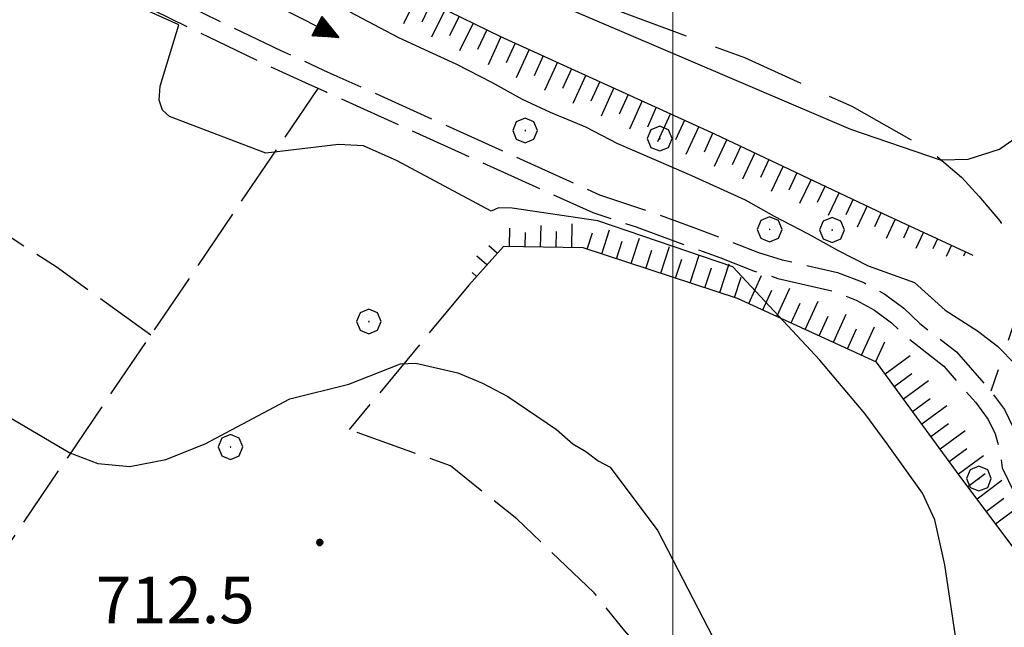
# Model space of a CAD drawing. Extents: x 2586670 to 2591494, y 4502398 to 4505856.
# Drawn here: x 2588895 to 2589053, y 4505539 to 4505637 of the extents above; entities that cross this region are included whole.
import ezdxf

# ---------------------------------------------------------------- set-up
doc = ezdxf.new("R2010")
doc.units = 0
doc.header["$LTSCALE"] = 5
doc.header["$MEASUREMENT"] = 0
for name, pattern in [('102', [2.5, 2, -0.5]), ('103', [4, 3, -1]), ('701', [2.5, 2, -0.5]), ('LSCA1', [1, -0.5, -0.5])]:
    doc.linetypes.add(name, pattern=pattern)
for name, color, linetype in [('10200000', 1, '102'), ('10300000', 1, '103'), ('30200000', 1, 'Continuous'), ('30210000', 2, 'Continuous'), ('60100000', 1, 'LSCA1'), ('70100000', 1, '701'), ('70400000', 1, 'Continuous'), ('80200000', 1, 'Continuous'), ('80400000', 1, 'Continuous'), ('A0140000', 2, 'Continuous'), ('PARAMETR', 1, 'Continuous')]:
    doc.layers.add(name, color=color, linetype=linetype)
doc.styles.get("Standard").update_dxf_attribs({"font": 'romans.shx'})

# ---------------------------------------------------------------- blocks, each defined once
blk = doc.blocks.new('CERCHIO1')
at = {"linetype": 'Continuous'}
for p, q in [((0.003, 0.398), (-0.28, 0.28)), ((0.286, 0.28), (0.003, 0.398)), ((-0.28, 0.28), (-0.397, -0.002)), ((0, 0), (-0.002, -0.003)), ((0.002, 0.002), (0, 0)), ((0.005, 0.003), (0.002, 0.002)), ((0.009, 0.003), (0.005, 0.003)), ((0.011, 0.001), (0.009, 0.003)), ((0.013, -0.001), (0.011, 0.001)), ((0.403, -0.002), (0.286, 0.28)), ((-0.397, -0.002), (-0.28, -0.285)), ((-0.28, -0.285), (0.003, -0.402)), ((-0.002, -0.003), (-0.002, -0.006)), ((-0.002, -0.006), (0, -0.009)), ((0, -0.009), (0.002, -0.011)), ((0.002, -0.011), (0.005, -0.013)), ((0.003, -0.402), (0.286, -0.285)), ((0.005, -0.013), (0.009, -0.012)), ((0.009, -0.012), (0.011, -0.011)), ((0.011, -0.011), (0.013, -0.008)), ((0.014, -0.005), (0.013, -0.001)), ((0.013, -0.008), (0.014, -0.005)), ((0.286, -0.285), (0.403, -0.002))]:
    blk.add_line(p, q, dxfattribs=at)
blk = doc.blocks.new('CERCHIO5')
at = {"linetype": 'Continuous'}
for p, q in [((-0.196, 0.064), (-0.206, 0.001)), ((-0.206, 0.001), (-0.196, -0.062)), ((-0.003, -0.202), (-0.206, 0.001)), ((-0.206, 0.001), (-0.003, 0.001)), ((-0.196, -0.062), (0.022, 0.2)), ((-0.168, 0.12), (-0.196, 0.064)), ((0.162, -0.118), (-0.196, 0.064)), ((-0.196, 0.064), (0.19, -0.062)), ((-0.183, 0.032), (-0.184, 0.013)), ((-0.184, 0.013), (-0.184, -0.047)), ((-0.18, 0.058), (-0.183, 0.032)), ((-0.167, 0.093), (-0.182, 0.091)), ((-0.182, 0.091), (-0.092, 0.063)), ((-0.152, 0.092), (-0.18, 0.058)), ((-0.158, 0.051), (-0.172, 0.001)), ((-0.172, 0.001), (-0.165, -0.077)), ((-0.168, -0.118), (0.094, 0.177)), ((-0.123, 0.166), (-0.168, 0.12)), ((0.19, -0.062), (-0.168, 0.12)), ((-0.168, 0.12), (0, 0)), ((0, 0), (-0.168, -0.118)), ((-0.152, 0.092), (-0.167, 0.093)), ((-0.166, 0.023), (-0.083, 0.112)), ((-0.122, -0.02), (-0.166, 0.023)), ((-0.072, 0.156), (-0.158, 0.051)), ((-0.138, 0.053), (-0.158, -0.016)), ((-0.142, 0.108), (-0.152, 0.092)), ((-0.126, 0.022), (-0.152, 0.092)), ((-0.127, 0.089), (-0.145, 0)), ((-0.145, 0), (-0.12, -0.069)), ((-0.092, 0.063), (-0.144, 0.144)), ((-0.144, 0.144), (-0.002, 0.069)), ((-0.105, 0.116), (-0.142, 0.108)), ((-0.076, 0.082), (-0.138, 0.053)), ((-0.072, 0.156), (-0.127, 0.089)), ((-0.127, 0.089), (-0.123, 0.112)), ((-0.11, -0.009), (-0.127, 0.089)), ((-0.091, -0.032), (-0.126, 0.022)), ((-0.066, 0.194), (-0.123, 0.166)), ((0.06, 0.194), (-0.123, -0.164)), ((-0.123, -0.164), (-0.066, 0.194)), ((-0.003, -0.202), (-0.123, 0.166)), ((-0.123, 0.166), (0.162, -0.118)), ((-0.123, 0.112), (-0.114, 0.138)), ((-0.084, 0.048), (-0.122, -0.02)), ((-0.114, 0.138), (-0.098, 0.178)), ((-0.072, 0.156), (-0.105, 0.116)), ((-0.098, 0.178), (-0.082, 0.172)), ((-0.022, 0.154), (-0.084, 0.048)), ((-0.083, 0.112), (0.009, 0.101)), ((-0.082, 0.172), (-0.032, 0.175)), ((-0.05, 0.134), (-0.076, 0.082)), ((0.022, 0.2), (-0.072, 0.156)), ((-0.032, 0.175), (-0.072, 0.156)), ((-0.003, 0.152), (-0.072, 0.156)), ((-0.051, 0.061), (-0.07, -0.008)), ((-0.068, -0.179), (0.035, 0.008)), ((-0.003, 0.204), (-0.066, 0.194)), ((-0.066, 0.194), (0.116, -0.164)), ((0.012, 0.149), (-0.051, 0.112)), ((-0.051, 0.112), (-0.051, 0.061)), ((-0.016, 0.097), (-0.051, 0.061)), ((-0.051, 0.061), (-0.016, 0.097)), ((-0.04, 0.124), (-0.05, 0.134)), ((-0.032, 0.175), (-0.04, 0.124)), ((0.01, 0.186), (-0.032, 0.175)), ((0, 0.174), (-0.032, 0.175)), ((-0.032, 0.175), (0.012, 0.149)), ((0.006, 0.054), (-0.026, -0.018)), ((0.061, 0.125), (-0.022, 0.154)), ((-0.016, 0.097), (0.034, 0.11)), ((0.065, 0.085), (-0.016, 0.097)), ((-0.003, 0.001), (-0.003, 0.204)), ((0.06, 0.194), (-0.003, 0.204)), ((-0.003, 0.001), (0.06, 0.194)), ((0.116, 0.166), (-0.003, -0.202)), ((0.058, 0.137), (-0.003, 0.152)), ((-0.003, 0.001), (0.197, 0.001)), ((-0.003, 0.001), (-0.003, -0.202)), ((-0.002, 0.069), (0.042, 0.197)), ((0.042, 0.16), (0, 0.174)), ((0.072, 0.053), (0.002, -0.036)), ((0.067, 0.043), (0.006, 0.054)), ((0.009, 0.101), (0.072, 0.053)), ((0.034, 0.11), (0.01, 0.186)), ((0.026, -0.083), (0.079, 0.072)), ((0.147, 0.135), (0.033, 0.066)), ((0.033, 0.066), (0.19, 0.064)), ((0.034, 0.11), (0.093, 0.094)), ((0.074, -0.087), (0.034, 0.11)), ((0.035, 0.008), (0.147, 0.135)), ((0.094, 0.177), (0.038, -0.196)), ((0.042, 0.197), (0.067, 0.101)), ((0.107, 0.137), (0.042, 0.16)), ((0.051, -0.062), (0.106, 0.031)), ((0.118, 0.117), (0.058, 0.137)), ((0.116, 0.166), (0.06, 0.194)), ((0.06, -0.192), (0.116, 0.166)), ((0.162, 0.12), (0.06, -0.192)), ((0.079, 0.072), (0.061, 0.125)), ((0.119, 0.036), (0.065, 0.085)), ((0.065, -0.017), (0.067, 0.043)), ((0.067, 0.101), (0.08, 0.184)), ((0.08, 0.184), (0.195, -0.034)), ((0.093, 0.094), (0.124, 0.053)), ((0.14, 0.07), (0.097, -0.076)), ((0.106, 0.031), (0.14, 0.105)), ((0.158, 0.109), (0.107, 0.137)), ((0.162, 0.12), (0.116, 0.166)), ((0.116, -0.164), (0.162, 0.12)), ((0.116, -0.06), (0.119, 0.036)), ((0.156, 0.064), (0.118, 0.117)), ((0.124, 0.053), (0.124, 0.053)), ((0.124, 0.053), (0.128, -0.03)), ((0.131, -0.07), (0.156, 0.001)), ((0.14, 0.105), (0.14, 0.07)), ((0.162, 0.044), (0.156, 0.064)), ((0.156, 0.001), (0.162, 0.044)), ((0.174, 0.064), (0.158, 0.109)), ((0.19, 0.064), (0.162, 0.12)), ((0.19, 0.064), (0.173, -0.096)), ((0.182, -0.008), (0.174, 0.064)), ((0.2, 0.001), (0.19, 0.064)), ((0.19, -0.062), (0.2, 0.001)), ((-0.196, -0.062), (-0.168, -0.118)), ((0.173, -0.096), (-0.196, -0.062)), ((-0.184, -0.047), (-0.165, -0.099)), ((-0.168, -0.118), (-0.123, -0.164)), ((-0.165, -0.077), (-0.13, -0.127)), ((-0.165, -0.099), (-0.12, -0.15)), ((-0.158, -0.016), (-0.117, -0.042)), ((-0.15, -0.04), (-0.156, -0.11)), ((-0.156, -0.11), (-0.106, -0.134)), ((-0.122, -0.02), (-0.15, -0.04)), ((-0.13, -0.127), (-0.06, -0.146)), ((-0.125, -0.057), (-0.108, -0.025)), ((-0.101, -0.082), (-0.125, -0.057)), ((-0.123, -0.164), (-0.066, -0.192)), ((-0.108, -0.025), (-0.122, -0.02)), ((-0.12, -0.069), (-0.087, -0.093)), ((-0.12, -0.15), (-0.06, -0.163)), ((-0.117, -0.042), (-0.078, -0.017)), ((-0.101, -0.082), (-0.11, -0.009)), ((-0.106, -0.134), (-0.093, -0.156)), ((-0.003, -0.094), (-0.101, -0.082)), ((-0.083, -0.14), (-0.101, -0.082)), ((-0.064, -0.045), (-0.097, -0.097)), ((-0.097, -0.097), (0.026, -0.134)), ((-0.093, -0.156), (-0.091, -0.18)), ((-0.054, -0.075), (-0.091, -0.032)), ((-0.091, -0.18), (-0.054, -0.075)), ((-0.087, -0.093), (-0.028, -0.126)), ((-0.034, -0.151), (-0.083, -0.14)), ((-0.07, -0.008), (-0.042, -0.049)), ((0.038, -0.196), (-0.068, -0.179)), ((-0.066, -0.192), (-0.003, -0.202)), ((0.097, -0.076), (-0.064, -0.045)), ((-0.06, -0.146), (0.011, -0.159)), ((-0.06, -0.163), (-0.032, -0.185)), ((0.002, -0.036), (-0.054, -0.075)), ((0.051, -0.062), (-0.054, -0.075)), ((-0.054, -0.075), (0.051, -0.062)), ((-0.054, -0.075), (-0.049, -0.182)), ((-0.049, -0.182), (0.026, -0.083)), ((-0.042, -0.049), (0.014, -0.064)), ((0.048, -0.128), (-0.034, -0.151)), ((-0.032, -0.185), (0.04, -0.182)), ((-0.028, -0.126), (0.048, -0.128)), ((-0.026, -0.018), (0.022, -0.048)), ((0.136, -0.106), (-0.003, -0.094)), ((-0.003, -0.202), (0.06, -0.192)), ((0.011, -0.159), (0.044, -0.153)), ((0.014, -0.064), (0.048, -0.061)), ((0.022, -0.048), (0.075, -0.075)), ((0.026, -0.134), (0.074, -0.087)), ((0.128, -0.03), (0.035, -0.054)), ((0.035, -0.054), (0.048, -0.128)), ((0.04, -0.182), (0.062, -0.176)), ((0.044, -0.153), (0.098, -0.127)), ((0.048, -0.061), (0.065, -0.017)), ((0.048, -0.128), (0.107, -0.112)), ((0.128, -0.03), (0.051, -0.062)), ((0.06, -0.192), (0.116, -0.164)), ((0.062, -0.176), (0.095, -0.16)), ((0.075, -0.075), (0.152, -0.078)), ((0.095, -0.16), (0.119, -0.147)), ((0.098, -0.127), (0.131, -0.07)), ((0.107, -0.112), (0.116, -0.06)), ((0.116, -0.164), (0.162, -0.118)), ((0.119, -0.147), (0.136, -0.106)), ((0.195, -0.034), (0.128, -0.03)), ((0.152, -0.078), (0.175, -0.074)), ((0.162, -0.118), (0.19, -0.062)), ((0.175, -0.074), (0.182, -0.008))]:
    blk.add_line(p, q, dxfattribs=at)
blk = doc.blocks.new('BA1LUNG')
at = {"linetype": 'Continuous'}
blk.add_line((0, 0), (1, 0), dxfattribs=at)
blk = doc.blocks.new('BA1CORT')
at = {"linetype": 'Continuous'}
blk.add_line((0, 0), (0.7, 0), dxfattribs=at)
blk = doc.blocks.new('ACQUA')
at = {"linetype": 'Continuous'}
for p, q in [((3.2, 0.35), (3.2, -0.35)), ((3.2, 0.35), (4, 0)), ((3.2, 0.018), (3.224, 0.34)), ((3.2, 0.32), (4, 0)), ((3.224, 0.34), (3.228, 0)), ((3.228, 0), (3.247, 0.33)), ((3.247, 0.33), (3.258, 0)), ((3.258, 0), (3.271, 0.319)), ((3.271, 0.319), (3.281, 0)), ((4, 0), (0, 0)), ((4, 0), (3.2, 0.29)), ((3.2, 0.29), (3.979, 0.008)), ((3.979, 0.008), (3.2, 0.26)), ((3.2, 0.26), (3.979, 0.008)), ((3.979, 0.008), (3.2, 0.227)), ((3.2, 0.227), (3.939, 0)), ((3.939, 0), (3.2, 0.199)), ((3.2, 0.199), (3.886, 0)), ((3.886, 0), (3.2, 0.172)), ((3.2, 0.172), (3.836, 0)), ((3.836, 0), (3.2, 0.139)), ((3.2, 0.139), (3.78, 0)), ((3.78, 0), (3.2, 0.102)), ((3.2, 0.102), (3.715, 0)), ((3.715, 0), (3.2, 0.073)), ((3.2, 0.073), (3.637, 0)), ((3.637, 0), (3.2, 0.047)), ((3.2, 0.047), (3.516, 0)), ((3.516, 0), (3.2, 0.018)), ((4, 0), (3.2, -0.35)), ((4, 0), (3.2, -0.295)), ((3.2, -0.232), (3.939, 0)), ((3.939, 0), (3.2, -0.204)), ((3.202, -0.325), (4, 0)), ((3.281, 0), (3.295, 0.308)), ((3.295, 0.308), (3.305, 0)), ((3.305, 0), (3.323, 0.296)), ((3.323, 0.296), (3.332, 0.01)), ((3.332, 0.01), (3.351, 0.284)), ((3.351, 0.284), (3.353, 0.009)), ((3.353, 0.009), (3.377, 0.273)), ((3.377, 0.273), (3.376, 0.008)), ((3.376, 0.008), (3.403, 0.261)), ((3.403, 0.261), (3.398, 0.007)), ((3.398, 0.007), (3.425, 0.251)), ((3.425, 0.251), (3.428, 0.005)), ((3.428, 0.005), (3.449, 0.241)), ((3.449, 0.241), (3.45, 0.004)), ((3.45, 0.004), (3.475, 0.23)), ((3.475, 0.23), (3.476, 0.002)), ((3.476, 0.002), (3.499, 0.219)), ((3.499, 0.219), (3.516, 0)), ((3.516, 0), (3.524, 0.19)), ((3.524, 0.19), (3.54, 0.01)), ((3.54, 0.01), (3.554, 0.195)), ((3.554, 0.195), (3.573, 0.007)), ((3.573, 0.007), (3.586, 0.181)), ((3.586, 0.181), (3.604, 0.004)), ((3.604, 0.004), (3.625, 0.15)), ((3.625, 0.15), (3.637, 0)), ((3.637, 0), (3.652, 0.139)), ((3.652, 0.139), (3.668, 0.007)), ((3.668, 0.007), (3.685, 0.126)), ((3.685, 0.126), (3.695, 0.003)), ((3.695, 0.003), (3.712, 0.115)), ((3.712, 0.115), (3.715, 0)), ((3.715, 0), (3.74, 0.104)), ((3.74, 0.104), (3.751, 0.005)), ((3.861, 0.032), (3.745, 0.064)), ((3.751, 0.005), (3.797, 0.074)), ((3.797, 0.074), (3.78, 0)), ((3.78, 0), (3.832, 0.061)), ((3.832, 0.061), (3.836, 0)), ((3.836, 0), (3.872, 0.046)), ((3.967, -0.015), (3.861, 0.032)), ((3.861, 0.032), (3.967, -0.015)), ((3.966, 0), (3.861, 0.032)), ((3.967, 0.014), (3.861, -0.033)), ((3.861, -0.033), (3.967, 0.014)), ((3.966, 0), (3.861, -0.033)), ((3.872, 0.046), (3.967, -0.015)), ((3.872, -0.047), (3.967, 0.014)), ((3.967, 0.014), (3.966, 0)), ((3.967, -0.015), (3.966, 0)), ((3.2, -0.204), (3.886, -0.001)), ((3.886, -0.001), (3.2, -0.177)), ((3.2, -0.177), (3.836, -0.001)), ((3.836, -0.001), (3.2, -0.144)), ((3.2, -0.144), (3.78, -0.001)), ((3.78, -0.001), (3.2, -0.107)), ((3.2, -0.107), (3.715, -0.002)), ((3.715, -0.002), (3.2, -0.078)), ((3.2, -0.078), (3.637, -0.002)), ((3.637, -0.002), (3.2, -0.052)), ((3.2, -0.052), (3.516, -0.003)), ((3.516, -0.003), (3.2, -0.023)), ((3.2, -0.295), (3.979, -0.008)), ((3.979, -0.008), (3.2, -0.265)), ((3.2, -0.265), (3.979, -0.008)), ((3.979, -0.008), (3.2, -0.232)), ((3.2, -0.023), (3.226, -0.345)), ((3.226, -0.345), (3.228, -0.005)), ((3.228, -0.005), (3.249, -0.334)), ((3.249, -0.334), (3.258, -0.005)), ((3.258, -0.005), (3.273, -0.323)), ((3.273, -0.323), (3.281, -0.005)), ((3.281, -0.005), (3.295, -0.313)), ((3.295, -0.313), (3.305, -0.004)), ((3.305, -0.004), (3.323, -0.301)), ((3.323, -0.301), (3.332, -0.015)), ((3.332, -0.015), (3.351, -0.288)), ((3.351, -0.288), (3.353, -0.013)), ((3.353, -0.013), (3.377, -0.277)), ((3.377, -0.277), (3.376, -0.012)), ((3.376, -0.012), (3.403, -0.265)), ((3.403, -0.265), (3.398, -0.01)), ((3.398, -0.01), (3.425, -0.255)), ((3.425, -0.255), (3.428, -0.009)), ((3.428, -0.009), (3.449, -0.245)), ((3.449, -0.245), (3.45, -0.007)), ((3.45, -0.007), (3.475, -0.233)), ((3.475, -0.233), (3.476, -0.006)), ((3.476, -0.006), (3.499, -0.222)), ((3.499, -0.222), (3.516, -0.003)), ((3.516, -0.003), (3.524, -0.193)), ((3.524, -0.193), (3.54, -0.013)), ((3.54, -0.013), (3.554, -0.198)), ((3.554, -0.198), (3.573, -0.01)), ((3.573, -0.01), (3.586, -0.184)), ((3.586, -0.184), (3.604, -0.006)), ((3.604, -0.006), (3.625, -0.152)), ((3.625, -0.152), (3.637, -0.002)), ((3.637, -0.002), (3.652, -0.141)), ((3.652, -0.141), (3.668, -0.009)), ((3.668, -0.009), (3.685, -0.128)), ((3.685, -0.128), (3.695, -0.005)), ((3.695, -0.005), (3.712, -0.117)), ((3.712, -0.117), (3.715, -0.002)), ((3.715, -0.002), (3.74, -0.105)), ((3.74, -0.105), (3.751, -0.007)), ((3.861, -0.033), (3.745, -0.065)), ((3.751, -0.007), (3.797, -0.075)), ((3.797, -0.075), (3.78, -0.001)), ((3.78, -0.001), (3.832, -0.062)), ((3.832, -0.062), (3.836, -0.001)), ((3.836, -0.001), (3.872, -0.047))]:
    blk.add_line(p, q, dxfattribs=at)

msp = doc.modelspace()

# ---------------------------------------------------------------- linework, layer by layer
at = {"layer": '10200000', "linetype": '102', "flags": 128}
for points in [[(2588457.16, 4505663.29), (2588475.45, 4505648.16), (2588479.48, 4505645.22), (2588483.59, 4505642.44), (2588488.05, 4505639.62), (2588491.36, 4505637.69), (2588497.72, 4505634.22), (2588501.72, 4505632.22), (2588506.88, 4505629.91), (2588515.28, 4505627.59), (2588522.98, 4505626.19), (2588527.69, 4505625.97), (2588532.26, 4505626.31), (2588535.87, 4505626.97), (2588539.92, 4505628.06), (2588542.86, 4505629.16), (2588545.74, 4505630.53), (2588549.94, 4505631.88), (2588554.41, 4505632.75), (2588558.38, 4505633.09), (2588562.39, 4505633), (2588565.85, 4505632.53), (2588569.84, 4505631.59), (2588575.56, 4505630.75), (2588580.56, 4505630.41), (2588584.62, 4505630.41), (2588588.73, 4505630.62), (2588592.43, 4505631.06), (2588597.1, 4505631.16), (2588602.15, 4505630.88), (2588606.5, 4505630.25), (2588611.55, 4505629.19), (2588616.06, 4505627.84), (2588621.02, 4505625.91), (2588623.62, 4505625.69), (2588630.19, 4505624.97), (2588634.49, 4505624.5), (2588643.16, 4505623.41), (2588645.31, 4505623.09), (2588651.91, 4505622.12), (2588651.86, 4505622.12), (2588661.64, 4505620.38), (2588665.77, 4505618.94), (2588669.86, 4505617.72), (2588674.54, 4505616.69), (2588680.09, 4505615.72), (2588683.2, 4505615.38), (2588687.12, 4505615.06), (2588690.84, 4505614.97), (2588693.92, 4505614.5), (2588705.32, 4505612.5), (2588712.12, 4505611.34), (2588716.71, 4505610), (2588722.48, 4505608.97), (2588725.45, 4505608.78), (2588728.86, 4505608.78), (2588736.89, 4505608.69), (2588743.35, 4505609.25), (2588746.5, 4505609.59), (2588749.67, 4505610.38), (2588752.77, 4505611.78), (2588755.77, 4505613.72), (2588758.15, 4505615.88), (2588762.67, 4505620.5), (2588765.2, 4505622.88), (2588769.97, 4505627.16), (2588772.57, 4505629.31), (2588777.65, 4505633.38), (2588780.84, 4505635.78), (2588785.21, 4505638.84), (2588787.28, 4505640.38), (2588790.64, 4505642.38), (2588794.19, 4505643.97), (2588798.63, 4505645.41), (2588803.48, 4505646.28), (2588809.62, 4505647.41), (2588814.82, 4505648.56), (2588818.16, 4505649.25), (2588828.45, 4505651.22), (2588830.62, 4505651.62), (2588837.82, 4505652.78), (2588841.5, 4505653.28), (2588846.91, 4505654), (2588870.91, 4505657.41), (2588874.42, 4505657.72), (2588877.62, 4505657.62), (2588880.57, 4505657.19), (2588883.64, 4505656.31), (2588886.51, 4505655.12), (2588894.09, 4505650.97), (2588899.64, 4505647.12), (2588902.83, 4505645.5), (2588912.23, 4505640.69), (2588916.25, 4505638.69), (2588926.53, 4505633.69), (2588933.11, 4505630.53), (2588934.62, 4505629.84), (2588941.37, 4505626.72), (2588944.14, 4505625.47), (2588950.17, 4505622.75), (2588987.15, 4505606.03), (2588994.09, 4505603.72), (2588995.84, 4505603.12), (2589002.18, 4505600.78), (2589007.58, 4505598.78), (2589013, 4505596.66), (2589016.96, 4505595.44), (2589025.69, 4505593.41), (2589029.56, 4505591.94), (2589032.52, 4505590.31), (2589035.27, 4505588.28), (2589037.9, 4505585.78), (2589043.67, 4505581.31), (2589048.76, 4505575.47), (2589050.84, 4505572.69), (2589051.94, 4505570.38), (2589052.69, 4505567.91), (2589053.09, 4505564.91), (2589054.98, 4505561.03), (2589057.23, 4505557.38), (2589059.44, 4505554.56), (2589062.15, 4505551.69), (2589064.16, 4505549.09), (2589065.93, 4505546.41), (2589067.7, 4505543.19), (2589069.09, 4505540.06), (2589070.26, 4505536.75), (2589071.19, 4505533.06), (2589071.81, 4505529.25), (2589074.5, 4505517.5), (2589075.23, 4505513.78), (2589076.74, 4505509.62), (2589078.2, 4505506.81), (2589080.05, 4505504.09), (2589082.35, 4505501.41), (2589086.15, 4505496.72), (2589094.13, 4505488.62), (2589096.33, 4505485.94)], [(2588461.93, 4505663.34), (2588477.56, 4505650.41), (2588481.2, 4505647.75), (2588485.13, 4505645.09), (2588489.41, 4505642.38), (2588493.19, 4505640.19), (2588498.84, 4505637.09), (2588502.9, 4505635.06), (2588507.94, 4505632.81), (2588515.93, 4505630.59), (2588523.45, 4505629.25), (2588527.6, 4505629.03), (2588531.78, 4505629.34), (2588535.27, 4505630), (2588539.05, 4505631), (2588541.55, 4505631.94), (2588544.64, 4505633.41), (2588548.97, 4505634.81), (2588554.12, 4505635.81), (2588558.19, 4505636.16), (2588562.59, 4505636.06), (2588566.63, 4505635.5), (2588570.62, 4505634.56), (2588575.81, 4505633.81), (2588580.77, 4505633.47), (2588584.45, 4505633.47), (2588588.69, 4505633.69), (2588592.33, 4505634.12), (2588597.21, 4505634.22), (2588602.4, 4505633.94), (2588607.09, 4505633.25), (2588612.29, 4505632.16), (2588616.94, 4505630.78), (2588621.66, 4505628.94), (2588624.21, 4505628.72), (2588630.52, 4505628.03), (2588633.36, 4505627.72), (2588644.02, 4505626.38), (2588645.76, 4505626.12), (2588652.87, 4505625.09), (2588662.41, 4505623.38), (2588666.94, 4505621.78), (2588670.52, 4505620.72), (2588675.02, 4505619.72), (2588680.47, 4505618.78), (2588683.78, 4505618.41), (2588687.44, 4505618.12), (2588691.13, 4505618.03), (2588694.91, 4505617.44), (2588706.35, 4505615.44), (2588712.69, 4505614.38), (2588717.25, 4505613.03), (2588722.93, 4505612), (2588725.65, 4505611.84), (2588728.9, 4505611.84), (2588736.66, 4505611.75), (2588742.74, 4505612.28), (2588746.13, 4505612.66), (2588748.68, 4505613.28), (2588751.31, 4505614.47), (2588753.82, 4505616.09), (2588755.94, 4505618), (2588760.55, 4505622.72), (2588762.66, 4505624.72), (2588768.24, 4505629.72), (2588770.39, 4505631.5), (2588775.38, 4505635.5), (2588778.93, 4505638.19), (2588783.08, 4505641.09), (2588785.52, 4505642.88), (2588789.39, 4505645.19), (2588792.88, 4505646.75), (2588798.06, 4505648.44), (2588802.37, 4505649.22), (2588809.24, 4505650.47), (2588813.58, 4505651.44), (2588817.02, 4505652.16), (2588827.19, 4505654.09), (2588830.77, 4505654.75), (2588836.95, 4505655.75), (2588840.73, 4505656.25), (2588846.13, 4505656.97), (2588870.81, 4505660.47), (2588874.24, 4505660.78), (2588877.9, 4505660.69), (2588881.15, 4505660.19), (2588884.81, 4505659.16), (2588887.76, 4505657.94), (2588895.76, 4505653.56), (2588901.34, 4505649.69), (2588906, 4505647.31), (2588912.58, 4505643.94), (2588918.68, 4505640.91), (2588924.23, 4505638.22), (2588935.52, 4505632.78), (2588936.99, 4505632.12), (2588943.76, 4505629), (2588945.4, 4505628.25), (2588954.02, 4505624.38), (2588988.19, 4505608.91), (2588996.08, 4505606.28), (2588996.64, 4505606.09), (2589003.24, 4505603.66), (2589008.18, 4505601.81), (2589013.81, 4505599.62), (2589017.66, 4505598.44), (2589026.55, 4505596.38), (2589030.81, 4505594.75), (2589034.18, 4505592.91), (2589037.24, 4505590.62), (2589039.84, 4505588.16), (2589045.72, 4505583.62), (2589051.24, 4505577.28), (2589053.46, 4505574.31), (2589054.84, 4505571.41), (2589055.69, 4505568.59), (2589056.06, 4505565.81), (2589057.64, 4505562.56), (2589059.75, 4505559.16), (2589061.87, 4505556.44), (2589064.48, 4505553.69), (2589066.69, 4505550.81), (2589068.52, 4505548.06), (2589070.49, 4505544.47), (2589071.94, 4505541.22), (2589073.2, 4505537.62), (2589074.18, 4505533.75), (2589074.81, 4505529.94), (2589077.47, 4505518.28), (2589078.2, 4505514.59), (2589079.56, 4505510.84), (2589080.81, 4505508.41), (2589082.47, 4505505.97), (2589084.75, 4505503.31), (2589088.44, 4505498.78), (2589096.43, 4505490.69), (2589098.94, 4505487.72)]]:
    msp.add_lwpolyline(points, dxfattribs=at)
at = {"layer": '10300000', "linetype": '103', "flags": 128}
msp.add_lwpolyline([(2588935.39, 4505667.77), (2588943.57, 4505663.06), (2588952, 4505656.91), (2588958.03, 4505652.81), (2588963.2, 4505650), (2588969.94, 4505647.31), (2588974.09, 4505645.53), (2588984.97, 4505640.88), (2589011.59, 4505631), (2589028.85, 4505623.16), (2589041.62, 4505615.91), (2589046.52, 4505611.75), (2589049.34, 4505608.69), (2589052.67, 4505604.77), (2589055.55, 4505600.26), (2589055.98, 4505597.66), (2589056.37, 4505594.1), (2589055.9, 4505590.91), (2589051.24, 4505577.28)], dxfattribs=at)
at = {"layer": '30200000', "linetype": 'Continuous', "flags": 128}
msp.add_lwpolyline([(2588947.96, 4505638.38), (2588955.73, 4505634.28), (2588960.73, 4505631.97), (2588965.05, 4505630), (2588970.91, 4505626.97), (2588975.74, 4505624.31), (2588980.23, 4505622.19), (2588985.94, 4505619.84), (2588991.11, 4505617.19), (2588997.33, 4505614.5), (2589003.03, 4505612), (2589011.66, 4505608.09), (2589016.32, 4505605.44), (2589021.84, 4505602.59), (2589026.66, 4505599.94), (2589031.5, 4505597.44), (2589038.93, 4505594.75), (2589043.91, 4505590.34), (2589049.09, 4505587), (2589052.35, 4505584.53), (2589055.27, 4505581.53)], dxfattribs=at)
at = {"layer": '60100000', "linetype": 'LSCA1', "flags": 128}
for points in [[(2588896.81, 4505667.41), (2588915.66, 4505660.61), (2588941.17, 4505649.59), (2588972.23, 4505634.42), (2589006.75, 4505618.75), (2589033.86, 4505605.91), (2589048.36, 4505599.16)], [(2589078.77, 4505484.05), (2589070.15, 4505510.67), (2589061.47, 4505543.3), (2589046.77, 4505562.93), (2589032.82, 4505581.96), (2589010.45, 4505592.21), (2588985.56, 4505600.35), (2588972.71, 4505600.59), (2588967.16, 4505594.34)]]:
    msp.add_lwpolyline(points, dxfattribs=at)
at = {"layer": '70100000', "linetype": '701', "flags": 128}
for points in [[(2588915.91, 4505586.29), (2588900.66, 4505597.27), (2588872.91, 4505615.26), (2588832.65, 4505642.41), (2588780.8, 4505630.21), (2588774.39, 4505626.55), (2588767.68, 4505618.62), (2588761.16, 4505608.81)], [(2588853.52, 4505405.09), (2588838.48, 4505410.16), (2588846.07, 4505465.09), (2588868.08, 4505504.94), (2588879.44, 4505527.03), (2588888, 4505545.16), (2588942.88, 4505626.03)], [(2588967.16, 4505594.34), (2588947.88, 4505571.07)], [(2589051.72, 4505467.63), (2589043.18, 4505480.14), (2589029.45, 4505495.08), (2589015.04, 4505512.91), (2588992.24, 4505538.69), (2588987.36, 4505544.79), (2588974.86, 4505556.68), (2588964.18, 4505565.22), (2588947.88, 4505571.07)]]:
    msp.add_lwpolyline(points, dxfattribs=at)
at = {"layer": '80200000', "linetype": 'Continuous', "flags": 128}
for points in [[(2588934.59, 4505667.77), (2588937.73, 4505666.12), (2588958.69, 4505652.12), (2588969.52, 4505646.34), (2588977.83, 4505641.23), (2589028.62, 4505619.45), (2589043.11, 4505614.52), (2589043.25, 4505614.52)], [(2589061.35, 4505509.98), (2589046.69, 4505526), (2589046.51, 4505531.34), (2589043.82, 4505549.27), (2589042.23, 4505556.55), (2589040.27, 4505560.84), (2589034.53, 4505568.77), (2589030.93, 4505573.66), (2589023.73, 4505582.27), (2589009.66, 4505597.27), (2588987.91, 4505604.73), (2588974.11, 4505606.75), (2588971.95, 4505606.82), (2588970.73, 4505606.29), (2588955.59, 4505614.38), (2588950.17, 4505616.79), (2588946.14, 4505616.98), (2588934.43, 4505615.59), (2588918.94, 4505621.51), (2588917.81, 4505622.54), (2588917.25, 4505624.14), (2588917.4, 4505626.39), (2588920.44, 4505636.27), (2588907.73, 4505642.02)], [(2589043.25, 4505614.52), (2589047.58, 4505614.66), (2589052.66, 4505616.27), (2589065.19, 4505625.04), (2589069.77, 4505626.74), (2589071.09, 4505627.7), (2589076.02, 4505635.59)], [(2588751.27, 4505598.94), (2588763.23, 4505602.29), (2588776.08, 4505609.45), (2588783.53, 4505612.61), (2588791.95, 4505614.51), (2588799.81, 4505614.92), (2588804.88, 4505613.62), (2588816.27, 4505607.51), (2588831.62, 4505602.2), (2588864.86, 4505585.29), (2588891.41, 4505574.05), (2588902.88, 4505567.31), (2588907.4, 4505565.6), (2588912.52, 4505565.12), (2588918.32, 4505566.27), (2588924.68, 4505568.77), (2588938.33, 4505576.05)], [(2588938.33, 4505576.05), (2588947.82, 4505578.4), (2588956.12, 4505581.65), (2588958.6, 4505581.77), (2588965.39, 4505580.19), (2588969.35, 4505578.55), (2588973.44, 4505576.42), (2588981.25, 4505571.06), (2588983.88, 4505568.77), (2588986.02, 4505567.53), (2588988, 4505566.05), (2588989.94, 4505565.02), (2588997.62, 4505554.77), (2589018.6, 4505514.18), (2589020.06, 4505510.34), (2589020.31, 4505509.24)]]:
    msp.add_lwpolyline(points, dxfattribs=at)
at = {"layer": 'PARAMETR', "linetype": 'Continuous', "lineweight": 0, "flags": 128}
msp.add_lwpolyline([(2589000, 4502893.13), (2589000, 4505668.38)], dxfattribs=at)

# ---------------------------------------------------------------- block references
at = {"layer": '30210000', "linetype": 'Continuous', "xscale": 5, "yscale": 5, "zscale": 5, "rotation": 332.9398660358327}
msp.add_blockref('ACQUA', (2588928.41, 4505643.34), dxfattribs=at)
at = {"layer": '60100000', "linetype": 'Continuous'}
for name, p, xscale, yscale, zscale, rotation in [('BA1LUNG', (2588958.84, 4505640.96), 5.00000000176597, 5.00000000176597, 5.00000000176597, 243.9671521359009), ('BA1CORT', (2588961.09, 4505639.87), 5.00000000176597, 5.00000000176597, 5.00000000176597, 243.9671521359009), ('BA1LUNG', (2588963.34, 4505638.77), 5.00000000176597, 5.00000000176597, 5.00000000176597, 243.9671521359009), ('BA1CORT', (2588965.58, 4505637.67), 5.00000000176597, 5.00000000176597, 5.00000000176597, 243.9671521359009), ('BA1LUNG', (2588967.83, 4505636.57), 5.00000000176597, 5.00000000176597, 5.00000000176597, 243.9671521359009), ('BA1CORT', (2588970.07, 4505635.48), 5.00000000176597, 5.00000000176597, 5.00000000176597, 243.9671521359009), ('BA1LUNG', (2588972.32, 4505634.38), 5.000000000459275, 5.000000000459275, 5.000000000459275, 245.5795621568865), ('BA1CORT', (2588974.6, 4505633.35), 5.000000000459275, 5.000000000459275, 5.000000000459275, 245.5795621568865), ('BA1LUNG', (2588976.87, 4505632.31), 5.000000000459275, 5.000000000459275, 5.000000000459275, 245.5795621568865), ('BA1CORT', (2588979.15, 4505631.28), 5.000000000459275, 5.000000000459275, 5.000000000459275, 245.5795621568865), ('BA1LUNG', (2588981.43, 4505630.25), 5.000000000459275, 5.000000000459275, 5.000000000459275, 245.5795621568865), ('BA1CORT', (2588983.7, 4505629.21), 5.000000000459275, 5.000000000459275, 5.000000000459275, 245.5795621568865), ('BA1LUNG', (2588985.98, 4505628.18), 5.000000000459275, 5.000000000459275, 5.000000000459275, 245.5795621568865), ('BA1CORT', (2588988.26, 4505627.15), 5.000000000459275, 5.000000000459275, 5.000000000459275, 245.5795621568865), ('BA1LUNG', (2588990.53, 4505626.11), 5.000000000459275, 5.000000000459275, 5.000000000459275, 245.5795621568865), ('BA1CORT', (2588992.81, 4505625.08), 5.000000000459275, 5.000000000459275, 5.000000000459275, 245.5795621568865), ('BA1LUNG', (2588995.09, 4505624.05), 5.000000000459275, 5.000000000459275, 5.000000000459275, 245.5795621568865), ('BA1CORT', (2588997.36, 4505623.01), 5.000000000459275, 5.000000000459275, 5.000000000459275, 245.5795621568865), ('BA1LUNG', (2588999.64, 4505621.98), 5.000000000459275, 5.000000000459275, 5.000000000459275, 245.5795621568865), ('BA1CORT', (2589001.91, 4505620.95), 5.000000000459275, 5.000000000459275, 5.000000000459275, 245.5795621568865), ('BA1LUNG', (2589004.19, 4505619.91), 4.969782363824344, 4.969782363824344, 4.969782363824344, 245.5795621474668), ('BA1CORT', (2589006.47, 4505618.88), 4.904288459470723, 4.904288459470723, 4.904288459470723, 245.57956217384), ('BA1LUNG', (2589008.73, 4505617.81), 4.835237452565343, 4.835237452565343, 4.835237452565343, 244.6488273483119), ('BA1CORT', (2589010.99, 4505616.74), 4.762220654406795, 4.762220654406795, 4.762220654406795, 244.6488273438681), ('BA1LUNG', (2589013.25, 4505615.67), 4.684754621910361, 4.684754621910361, 4.684754621910361, 244.6488273289479), ('BA1CORT', (2589015.51, 4505614.6), 4.602261753278442, 4.602261753278442, 4.602261753278442, 244.648827322493), ('BA1LUNG', (2589017.77, 4505613.53), 4.51404410320012, 4.51404410320012, 4.51404410320012, 244.6488273240861), ('BA1CORT', (2589020.02, 4505612.46), 4.419247451675197, 4.419247451675197, 4.419247451675197, 244.6488273260708), ('BA1LUNG', (2589022.28, 4505611.39), 4.316810867073603, 4.316810867073603, 4.316810867073603, 244.6488273425166), ('BA1CORT', (2589024.54, 4505610.32), 4.205394094807241, 4.205394094807241, 4.205394094807241, 244.6488273452962), ('BA1LUNG', (2589026.8, 4505609.25), 4.083270005450308, 4.083270005450308, 4.083270005450308, 244.6488273192278), ('BA1CORT', (2589029.06, 4505608.18), 3.948159681067238, 3.948159681067238, 3.948159681067238, 244.6488273424174), ('BA1LUNG', (2589031.32, 4505607.11), 3.796969031852118, 3.796969031852118, 3.796969031852118, 244.6488273310189), ('BA1CORT', (2589033.58, 4505606.04), 3.625346725139777, 3.625346725139777, 3.625346725139777, 244.6488273355544), ('BA1LUNG', (2588978.72, 4505600.48), 3.47461789008547, 3.47461789008547, 3.47461789008547, 88.92059030097202), ('BA1LUNG', (2588983.72, 4505600.39), 3.832810312244805, 3.832810312244805, 3.832810312244805, 88.92059029693165), ('BA1LUNG', (2589035.85, 4505604.98), 3.426894738466526, 3.426894738466526, 3.426894738466526, 245.0372101789285), ('BA1CORT', (2589038.11, 4505603.93), 3.191641776614342, 3.191641776614342, 3.191641776614342, 245.0372101704997), ('BA1LUNG', (2588973.72, 4505600.57), 2.974152679343599, 2.974152679343599, 2.974152679343599, 88.92059027871309), ('BA1CORT', (2588976.22, 4505600.53), 3.248847683840064, 3.248847683840064, 3.248847683840064, 88.9205902821814), ('BA1CORT', (2588981.22, 4505600.43), 3.666284141072076, 3.666284141072076, 3.666284141072076, 88.92059030523093), ('BA1CORT', (2588986.19, 4505600.15), 3.980033223540405, 3.980033223540405, 3.980033223540405, 71.89359823665228), ('BA1LUNG', (2588988.56, 4505599.37), 4.111966769181142, 4.111966769181142, 4.111966769181142, 71.89359826938144), ('BA1LUNG', (2589040.38, 4505602.87), 2.902759746782531, 2.902759746782531, 2.902759746782531, 245.0372101979266), ('BA1CORT', (2588971.72, 4505599.48), 2.62329061901773, 2.62329061901773, 2.62329061901773, 138.4103039453824), ('BA1CORT', (2588990.94, 4505598.59), 4.231489947316361, 4.231489947316361, 4.231489947316361, 71.89359825426838), ('BA1LUNG', (2588993.32, 4505597.81), 4.340738109535698, 4.340738109535698, 4.340738109535698, 71.89359825962434), ('BA1LUNG', (2588998.07, 4505596.26), 4.53456133047317, 4.53456133047317, 4.53456133047317, 71.89359824185313), ('BA1CORT', (2589042.65, 4505601.82), 2.528348957709107, 2.528348957709107, 2.528348957709107, 245.037210195584), ('BA1LUNG', (2589044.91, 4505600.76), 1.995408191863307, 1.995408191863307, 1.995408191863307, 245.0372101921826), ('BA1LUNG', (2588970.06, 4505597.61), 2.137103751795413, 2.137103751795413, 2.137103751795413, 138.410303920697), ('BA1CORT', (2588995.69, 4505597.04), 4.441338869591958, 4.441338869591958, 4.441338869591958, 71.89359825503178), ('BA1LUNG', (2589002.82, 4505594.71), 4.702712574153386, 4.702712574153386, 4.702712574153386, 71.89359826447304), ('BA1CORT', (2589047.18, 4505599.71), 1.060524640999954, 1.060524640999954, 1.060524640999954, 245.0372102439075), ('BA1CORT', (2589000.44, 4505595.48), 4.621414225601037, 4.621414225601037, 4.621414225601037, 71.89359824671686), ('BA1LUNG', (2589007.57, 4505593.15), 4.851203799679039, 4.851203799679039, 4.851203799679039, 71.89359823798564), ('BA1CORT', (2588968.4, 4505595.74), 1.340065117717375, 1.340065117717375, 1.340065117717375, 138.4103039763765), ('BA1CORT', (2589005.2, 4505593.93), 4.779124341785805, 4.779124341785805, 4.779124341785805, 71.89359823983956), ('BA1CORT', (2589009.95, 4505592.38), 4.919415962550554, 4.919415962550554, 4.919415962550554, 71.8935982357034), ('BA1LUNG', (2589012.24, 4505591.39), 4.984154766978156, 4.984154766978156, 4.984154766978156, 65.3796988885685), ('BA1CORT', (2589014.52, 4505590.35), 4.999999999609192, 4.999999999609192, 4.999999999609192, 65.37969889026357), ('BA1LUNG', (2589016.79, 4505589.31), 4.999999999609192, 4.999999999609192, 4.999999999609192, 65.37969889026357), ('BA1CORT', (2589019.06, 4505588.27), 4.999999999609192, 4.999999999609192, 4.999999999609192, 65.37969889026357), ('BA1LUNG', (2589021.34, 4505587.22), 4.999999999609192, 4.999999999609192, 4.999999999609192, 65.37969889026357), ('BA1CORT', (2589023.61, 4505586.18), 4.999999999609192, 4.999999999609192, 4.999999999609192, 65.37969889026357), ('BA1LUNG', (2589025.88, 4505585.14), 4.999999999609192, 4.999999999609192, 4.999999999609192, 65.37969889026357), ('BA1CORT', (2589028.15, 4505584.1), 4.999999999609192, 4.999999999609192, 4.999999999609192, 65.37969889026357), ('BA1LUNG', (2589030.43, 4505583.06), 4.999999999609192, 4.999999999609192, 4.999999999609192, 65.37969889026357), ('BA1CORT', (2589032.7, 4505582.02), 4.999999999609192, 4.999999999609192, 4.999999999609192, 65.37969889026357), ('BA1LUNG', (2589034.22, 4505580.05), 5.000000001642539, 5.000000001642539, 5.000000001642539, 36.23412428927787), ('BA1CORT', (2589035.7, 4505578.04), 5.000000001642539, 5.000000001642539, 5.000000001642539, 36.23412428927787), ('BA1LUNG', (2589037.17, 4505576.02), 5.000000001642539, 5.000000001642539, 5.000000001642539, 36.23412428927787), ('BA1CORT', (2589038.65, 4505574), 5.000000001642539, 5.000000001642539, 5.000000001642539, 36.23412428927787), ('BA1LUNG', (2589040.13, 4505571.99), 5.000000001642539, 5.000000001642539, 5.000000001642539, 36.23412428927787), ('BA1CORT', (2589041.61, 4505569.97), 5.000000001642539, 5.000000001642539, 5.000000001642539, 36.23412428927787), ('BA1LUNG', (2589043.09, 4505567.95), 5.000000001642539, 5.000000001642539, 5.000000001642539, 36.23412428927787), ('BA1CORT', (2589044.56, 4505565.94), 5.000000001642539, 5.000000001642539, 5.000000001642539, 36.23412428927787), ('BA1LUNG', (2589046.04, 4505563.92), 5.000000001642539, 5.000000001642539, 5.000000001642539, 36.23412428927787), ('BA1CORT', (2589047.53, 4505561.91), 4.99999999986016, 4.99999999986016, 4.99999999986016, 36.82925272881183), ('BA1LUNG', (2589049.03, 4505559.91), 4.99999999986016, 4.99999999986016, 4.99999999986016, 36.82925272881183), ('BA1CORT', (2589050.53, 4505557.91), 4.99999999986016, 4.99999999986016, 4.99999999986016, 36.82925272881183), ('BA1LUNG', (2589052.02, 4505555.91), 4.99999999986016, 4.99999999986016, 4.99999999986016, 36.82925272881183)]:
    msp.add_blockref(name, p, dxfattribs=dict(at, xscale=xscale, yscale=yscale, zscale=zscale, rotation=rotation))
at = {"layer": '70400000', "linetype": 'Continuous', "xscale": 5, "yscale": 5, "zscale": 5}
for p in [(2588976.2, 4505619.28), (2588997.89, 4505617.97), (2589015.6, 4505603.34), (2589025.66, 4505603.25), (2588951.02, 4505588.5), (2588928.73, 4505568.28), (2589049.32, 4505563.19)]:
    msp.add_blockref('CERCHIO1', p, dxfattribs=at)
at = {"layer": '80400000', "linetype": 'Continuous', "xscale": 2.5, "yscale": 2.5, "zscale": 2.5}
msp.add_blockref('CERCHIO5', (2588943.13, 4505552.89), dxfattribs=at)

# ---------------------------------------------------------------- texts
at = {"layer": 'A0140000', "linetype": 'Continuous'}
msp.add_text('712.5', height=7.5, dxfattribs=at).set_placement((2588907.08, 4505539.88))

doc.saveas('drawing.dxf')
